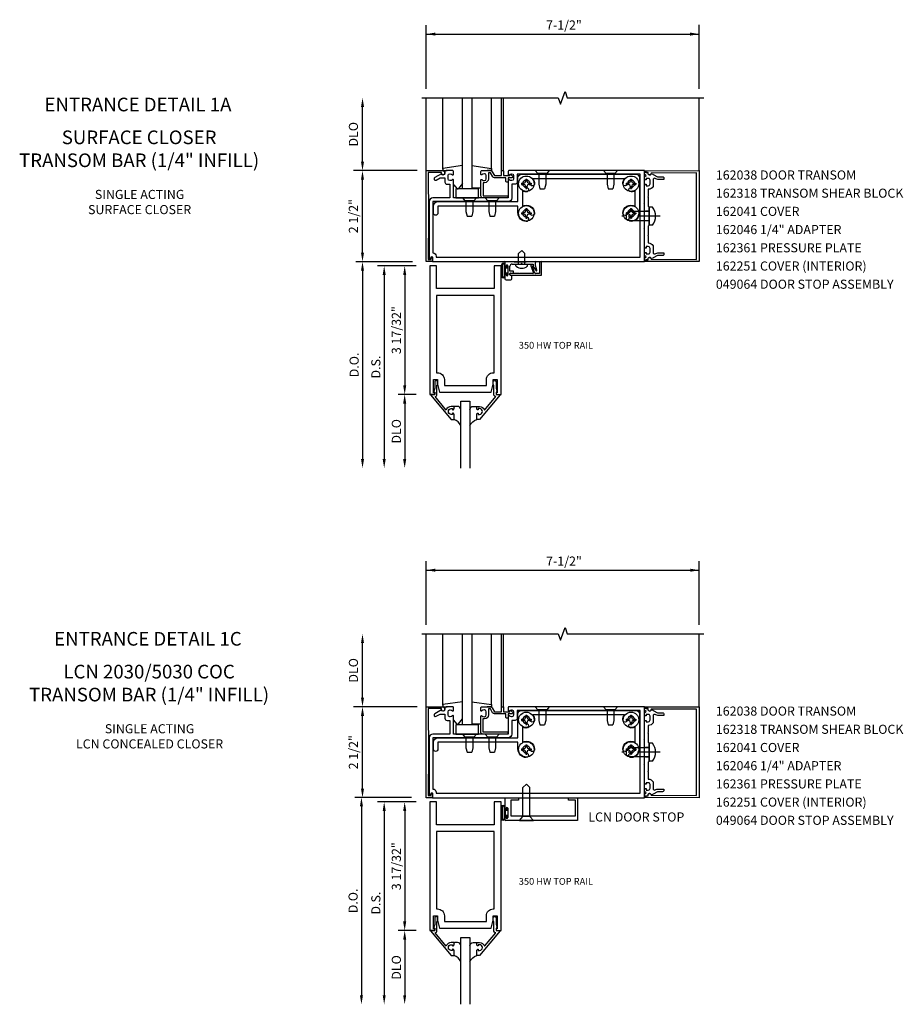
# Model space of a CAD drawing. Extents: x 0 to 108, y 0 to 68.
# Drawn here: x 31 to 55, y 35 to 62 of the extents above; entities that cross this region are included whole.
import ezdxf
from ezdxf.enums import TextEntityAlignment as Align

# ---------------------------------------------------------------- set-up
doc = ezdxf.new("R2010")
doc.units = 0
doc.header["$LTSCALE"] = 0.5
doc.header["$MEASUREMENT"] = 0
doc.linetypes.add('CENTER', pattern=[2, 1.25, -0.25, 0.25, -0.25])
doc.linetypes.add('HIDDEN', pattern=[0.375, 0.25, -0.125])
doc.layers.get('0').update_dxf_attribs({"linetype": 'CONTINUOUS'})
for name, color, linetype in [('CENTER', 1, 'CENTER'), ('HIDDEN', 3, 'HIDDEN'), ('PART_NUMBERS', 6, 'CONTINUOUS'), ('R-ANNO-DIMS', 3, 'CONTINUOUS'), ('R-SWTS-DET1', 1, 'CONTINUOUS'), ('R-SWTS-DET2', 4, 'CONTINUOUS'), ('R-SWTS-DET3', 5, 'CONTINUOUS')]:
    doc.layers.add(name, color=color, linetype=linetype)
doc.styles.get("Standard").update_dxf_attribs({"font": 'arial.ttf'})
doc.dimstyles.new('EXT_ON-OFF', dxfattribs={"dimscale": 2, "dimtxt": 0.125, "dimasz": 0.125, "dimexe": 0.09, "dimexo": 0.1875, "dimgap": 0.05, "dimtad": 3, "dimdec": 5, "dimzin": 3, "dimdsep": 46, "dimlunit": 5, "dimtxsty": 'Standard', "dimcen": 0, "dimse2": 1, "dimadec": 0, "dimazin": 0, "dimtfac": 1, "dimtdec": 4, "dimtofl": 0, "dimtmove": 0, "dimatfit": 0, "dimfxl": 1, "dimfrac": 2, "dimtolj": 1, "dimtzin": 3, "dimarcsym": 0})
doc.dimstyles.new('EXT_ON-ON', dxfattribs={"dimscale": 2, "dimtxt": 0.125, "dimasz": 0.125, "dimexe": 0.09, "dimexo": 0.1875, "dimgap": 0.05, "dimtad": 3, "dimdec": 5, "dimzin": 3, "dimdsep": 46, "dimlunit": 5, "dimtxsty": 'Standard', "dimcen": 0, "dimadec": 0, "dimazin": 0, "dimtfac": 1, "dimtdec": 4, "dimtofl": 0, "dimtmove": 0, "dimatfit": 0, "dimfxl": 1, "dimfrac": 2, "dimtolj": 1, "dimtzin": 3, "dimarcsym": 0})

# ---------------------------------------------------------------- blocks, each defined once
blk = doc.blocks.new('*D37')
at = {"layer": 'R-ANNO-DIMS', "color": 0, "linetype": 'ByBlock', "lineweight": -2, "transparency": 16777216}
for p, q in [((41.315, 41.056), (39.76, 41.056)), ((39.94, 40.806), (39.94, 35.623))]:
    blk.add_line(p, q, dxfattribs=at)
at = {"layer": 'R-ANNO-DIMS', "color": 0, "linetype": 'ByBlock', "transparency": 16777216}
for points in [[(39.899, 40.806), (39.982, 40.806), (39.94, 41.056)], [(39.899, 35.623), (39.982, 35.623), (39.94, 35.373)]]:
    blk.add_solid(points, dxfattribs=at)
at = {"layer": 'R-ANNO-DIMS', "color": 0, "linetype": 'ByBlock', "transparency": 16777216, "insert": (39.711, 38.214), "char_height": 0.25, "attachment_point": 5, "rotation": 90}
blk.add_mtext('\\A1;D.O.', dxfattribs=at)
blk = doc.blocks.new('*D38')
at = {"layer": 'R-ANNO-DIMS', "color": 0, "linetype": 'ByBlock', "lineweight": -2, "transparency": 16777216}
for p, q in [((41.44, 40.931), (40.385, 40.931)), ((40.565, 40.681), (40.565, 35.623))]:
    blk.add_line(p, q, dxfattribs=at)
at = {"layer": 'R-ANNO-DIMS', "color": 0, "linetype": 'ByBlock', "transparency": 16777216}
for points in [[(40.524, 40.681), (40.607, 40.681), (40.565, 40.931)], [(40.524, 35.623), (40.607, 35.623), (40.565, 35.373)]]:
    blk.add_solid(points, dxfattribs=at)
at = {"layer": 'R-ANNO-DIMS', "color": 0, "linetype": 'ByBlock', "transparency": 16777216, "insert": (40.336, 38.152), "char_height": 0.25, "attachment_point": 5, "rotation": 90}
blk.add_mtext('\\A1;D.S.', dxfattribs=at)
blk = doc.blocks.new('*D39')
at = {"layer": 'R-ANNO-DIMS', "color": 0, "linetype": 'ByBlock', "lineweight": -2, "transparency": 16777216}
for p, q in [((41.44, 37.399), (40.948, 37.399)), ((41.128, 37.149), (41.128, 35.623))]:
    blk.add_line(p, q, dxfattribs=at)
at = {"layer": 'R-ANNO-DIMS', "color": 0, "linetype": 'ByBlock', "transparency": 16777216}
for points in [[(41.086, 37.149), (41.17, 37.149), (41.128, 37.399)], [(41.086, 35.623), (41.17, 35.623), (41.128, 35.373)]]:
    blk.add_solid(points, dxfattribs=at)
at = {"layer": 'R-ANNO-DIMS', "color": 0, "linetype": 'ByBlock', "transparency": 16777216, "insert": (40.899, 36.386), "char_height": 0.25, "attachment_point": 5, "rotation": 90}
blk.add_mtext('\\A1;DLO', dxfattribs=at)
blk = doc.blocks.new('*D40')
at = {"layer": 'R-ANNO-DIMS', "color": 0, "linetype": 'ByBlock', "lineweight": -2, "transparency": 16777216}
for p, q in [((41.44, 40.931), (40.948, 40.931)), ((41.128, 40.681), (41.128, 37.649)), ((41.44, 37.399), (40.948, 37.399))]:
    blk.add_line(p, q, dxfattribs=at)
at = {"layer": 'R-ANNO-DIMS', "color": 0, "linetype": 'ByBlock', "transparency": 16777216}
for points in [[(41.086, 40.681), (41.17, 40.681), (41.128, 40.931)], [(41.086, 37.649), (41.17, 37.649), (41.128, 37.399)]]:
    blk.add_solid(points, dxfattribs=at)
at = {"layer": 'R-ANNO-DIMS', "color": 0, "linetype": 'ByBlock', "transparency": 16777216, "insert": (40.899, 39.165), "char_height": 0.25, "attachment_point": 5, "rotation": 90}
blk.add_mtext('\\A1;3 17/32"', dxfattribs=at)
blk = doc.blocks.new('B027563')
blk.add_line((0.098, 0.359), (0.02, 0.359))
for centre, radius, start, end in [((0.02, 0.339), 0.02, 90.0301, 180), ((0.098, 0.27), 0.0891, 0, 90), ((-0.091, -0.291), 0.305, 24.1991, 72.6669)]:
    blk.add_arc(centre, radius, start, end)
blk = doc.blocks.new('B118060')
blk.add_lwpolyline([(0.531, 0.547, -0.414214), (0.5, 0.516), (0.491, 0.516), (0.491, 0.547), (0.453, 0.547, 1), (0.453, 0.391), (0.491, 0.391), (0.491, 0.422), (0.5, 0.422, -0.414214), (0.531, 0.391), (0.531, 0.329), (0.453, 0.329, -0.333115), (0.318, 0.43), (0.009, 0.061), (0.009, 0.061, -0.369906), (0.062, 0), (0.062, -0.25), (0.078, -0.25), (0.078, -0.348, -1), (0, -0.348), (0, -0.169), (-0.02, -0.094), (-0.02, -0.062), (0, -0.062), (0, 0), (-0.11, 0, -0.63707), (-0.115, 0.01), (0.454, 0.688), (0.531, 0.688)], format="xyb", close=True)
blk = doc.blocks.new('B200096')
blk.add_lwpolyline([(1.98, -3.609), (1.948, -3.609), (1.948, -3.656), (2.085, -3.656), (2.085, -0.125), (1.897, -0.125), (1.897, -0.75), (0.312, -0.75), (0.312, -0.125), (0.125, -0.125), (0.125, -3.656), (0.262, -3.656), (0.262, -3.609), (0.23, -3.609), (0.23, -3.25), (0.339, -3.25), (0.339, -3.375), (0.398, -3.594), (1.812, -3.594), (1.871, -3.375), (1.871, -3.25), (1.98, -3.25)], close=True)
blk.add_lwpolyline([(0.312, -0.938), (0.312, -3.062), (0.339, -3.062, -0.414214), (0.527, -3.25), (0.527, -3.407), (1.683, -3.407), (1.683, -3.25, -0.414214), (1.871, -3.062), (1.897, -3.062), (1.897, -0.938)], format="xyb", close=True)
blk = doc.blocks.new('*D41')
at = {"layer": 'R-ANNO-DIMS', "color": 0, "linetype": 'ByBlock', "lineweight": -2, "transparency": 16777216}
for p, q in [((41.345, 55.77), (39.79, 55.77)), ((39.97, 55.52), (39.97, 50.347))]:
    blk.add_line(p, q, dxfattribs=at)
at = {"layer": 'R-ANNO-DIMS', "color": 0, "linetype": 'ByBlock', "transparency": 16777216}
for points in [[(39.928, 55.52), (40.011, 55.52), (39.97, 55.77)], [(39.928, 50.347), (40.011, 50.347), (39.97, 50.097)]]:
    blk.add_solid(points, dxfattribs=at)
at = {"layer": 'R-ANNO-DIMS', "color": 0, "linetype": 'ByBlock', "transparency": 16777216, "insert": (39.74, 52.934), "char_height": 0.25, "attachment_point": 5, "rotation": 90}
blk.add_mtext('\\A1;D.O.', dxfattribs=at)
blk = doc.blocks.new('*D42')
at = {"layer": 'R-ANNO-DIMS', "color": 0, "linetype": 'ByBlock', "lineweight": -2, "transparency": 16777216}
for p, q in [((41.44, 55.655), (40.385, 55.655)), ((40.565, 55.405), (40.565, 50.347))]:
    blk.add_line(p, q, dxfattribs=at)
at = {"layer": 'R-ANNO-DIMS', "color": 0, "linetype": 'ByBlock', "transparency": 16777216}
for points in [[(40.524, 55.405), (40.607, 55.405), (40.565, 55.655)], [(40.524, 50.347), (40.607, 50.347), (40.565, 50.097)]]:
    blk.add_solid(points, dxfattribs=at)
at = {"layer": 'R-ANNO-DIMS', "color": 0, "linetype": 'ByBlock', "transparency": 16777216, "insert": (40.336, 52.876), "char_height": 0.25, "attachment_point": 5, "rotation": 90}
blk.add_mtext('\\A1;D.S.', dxfattribs=at)
blk = doc.blocks.new('*D43')
at = {"layer": 'R-ANNO-DIMS', "color": 0, "linetype": 'ByBlock', "lineweight": -2, "transparency": 16777216}
for p, q in [((41.44, 52.124), (40.948, 52.124)), ((41.128, 51.874), (41.128, 50.347))]:
    blk.add_line(p, q, dxfattribs=at)
at = {"layer": 'R-ANNO-DIMS', "color": 0, "linetype": 'ByBlock', "transparency": 16777216}
for points in [[(41.086, 51.874), (41.17, 51.874), (41.128, 52.124)], [(41.086, 50.347), (41.17, 50.347), (41.128, 50.097)]]:
    blk.add_solid(points, dxfattribs=at)
at = {"layer": 'R-ANNO-DIMS', "color": 0, "linetype": 'ByBlock', "transparency": 16777216, "insert": (40.899, 51.111), "char_height": 0.25, "attachment_point": 5, "rotation": 90}
blk.add_mtext('\\A1;DLO', dxfattribs=at)
blk = doc.blocks.new('*D44')
at = {"layer": 'R-ANNO-DIMS', "color": 0, "linetype": 'ByBlock', "lineweight": -2, "transparency": 16777216}
for p, q in [((41.44, 55.655), (40.948, 55.655)), ((41.128, 55.405), (41.128, 52.374)), ((41.44, 52.124), (40.948, 52.124))]:
    blk.add_line(p, q, dxfattribs=at)
at = {"layer": 'R-ANNO-DIMS', "color": 0, "linetype": 'ByBlock', "transparency": 16777216}
for points in [[(41.086, 55.405), (41.17, 55.405), (41.128, 55.655)], [(41.086, 52.374), (41.17, 52.374), (41.128, 52.124)]]:
    blk.add_solid(points, dxfattribs=at)
at = {"layer": 'R-ANNO-DIMS', "color": 0, "linetype": 'ByBlock', "transparency": 16777216, "insert": (40.899, 53.889), "char_height": 0.25, "attachment_point": 5, "rotation": 90}
blk.add_mtext('\\A1;3 17/32"', dxfattribs=at)
blk = doc.blocks.new('B162361')
blk.add_lwpolyline([(-0.812, -0.23), (-0.996, -0.23, 0.604788), (-1.034, -0.29), (-1.026, -0.303, -0.131413), (-1.011, -0.359), (-1.011, -0.53), (-1.043, -0.53, -0.414214), (-1.083, -0.49), (-1.083, -0.348), (-1.148, -0.235, -0.102802), (-1.156, -0.22), (-1.166, -0.182, 0.94253), (-1.194, -0.086), (-1.208, 0), (-1.158, 0), (-1.118, -0.04), (-1.078, 0), (-1.025, 0, -0.414214), (-1, -0.025), (-1, -0.043), (-1.038, -0.043), (-1.038, -0.1, 0.414214), (-0.988, -0.15), (-0.887, -0.15, 0.414214), (-0.837, -0.1), (-0.837, -0.043), (-0.875, -0.043), (-0.875, -0.025, -0.414214), (-0.85, 0), (-0.359, 0), (-0.344, 0.015), (-0.329, 0), (0.329, 0), (0.344, 0.015), (0.359, 0), (0.85, 0, -0.414214), (0.875, -0.025), (0.875, -0.043), (0.837, -0.043), (0.837, -0.1, 0.414214), (0.887, -0.15), (0.988, -0.15, 0.414214), (1.038, -0.1), (1.038, -0.043), (1, -0.043), (1, -0.025, -0.414214), (1.025, 0), (1.078, 0), (1.118, -0.04), (1.158, 0), (1.208, 0), (1.194, -0.086, 0.94253), (1.166, -0.182), (1.156, -0.22, -0.102802), (1.148, -0.235), (1.083, -0.348), (1.083, -0.49, -0.414214), (1.043, -0.53), (1.011, -0.53), (1.011, -0.359, -0.131413), (1.026, -0.303), (1.034, -0.29, 0.604788), (0.996, -0.23), (0.812, -0.23, -0.268442), (0.737, -0.1), (0.541, -0.1), (0.531, -0.09), (0.521, -0.1), (0.275, -0.1), (0.25, -0.125), (0.02, -0.125), (0, -0.105), (-0.02, -0.125), (-0.25, -0.125), (-0.275, -0.1), (-0.521, -0.1), (-0.531, -0.09), (-0.541, -0.1), (-0.737, -0.1, -0.268442)], format="xyb", close=True)
at = {"layer": 'HIDDEN', "ltscale": 0.25}
for p, q in [((-0.133, -0.125), (-0.133, 0)), ((0.133, -0.125), (0.133, 0))]:
    blk.add_line(p, q, dxfattribs=at)
blk = doc.blocks.new('B162251')
blk.add_lwpolyline([(1.187, -1.422), (1.182, -0.175, -1.103348), (1.173, -0.094), (1.2, -0.094), (1.214, -0.013, -0.916331), (1.244, -0.015), (1.25, -1.5), (-1.25, -1.5), (-1.244, -0.015, -0.916331), (-1.214, -0.013), (-1.2, -0.094), (-1.173, -0.094, -1.103348), (-1.182, -0.175), (-1.187, -1.422)], format="xyb", close=True)
blk = doc.blocks.new('B128100')
for p, q in [((-0.087, 0.246), (0, 0.246)), ((0, 0.246), (0, -0.246)), ((0, 0.125), (0.482, 0.125)), ((0.482, 0.125), (0.625, 0.089)), ((0.625, 0.089), (0.625, -0.089)), ((-0.087, -0.246), (0, -0.246)), ((0, -0.125), (0.482, -0.125)), ((0.482, -0.125), (0.625, -0.089))]:
    blk.add_line(p, q)
blk.add_arc((0.215, 0), 0.39, 140.8399, 219.16)
at = {"layer": 'CENTER'}
blk.add_line((-0.3, 0), (0.75, 0), dxfattribs=at)

msp = doc.modelspace()

# ---------------------------------------------------------------- linework, layer by layer
at = {"linetype": 'Continuous'}
for p, q in [((42.670876, 51.935653), (42.920876, 51.935653)), ((42.670876, 37.211301), (42.920876, 37.211301))]:
    msp.add_line(p, q, dxfattribs=at)
at = {"layer": 'R-ANNO-DIMS', "linetype": 'ByBlock'}
for p, q in [((41.719595, 60.520161), (41.719595, 62.270161)), ((49.219392, 60.520314), (49.219392, 62.270314)), ((41.719595, 62.020161), (49.219392, 62.020161)), ((39.969595, 58.520161), (39.969595, 60.020161)), ((41.469595, 58.270161), (39.719595, 58.270161)), ((41.469595, 58.270161), (39.719595, 58.270161)), ((39.969595, 56.020161), (39.969595, 58.020161)), ((41.719595, 45.79581), (41.719595, 47.54581)), ((49.220891, 45.795963), (49.220891, 47.545963)), ((41.721095, 47.29581), (49.220891, 47.29581)), ((39.969595, 43.79581), (39.969595, 45.29581)), ((41.469595, 43.54581), (39.719595, 43.54581)), ((41.469595, 43.54581), (39.719595, 43.54581)), ((39.969595, 41.29581), (39.969595, 43.29581))]:
    msp.add_line(p, q, dxfattribs=at)
for points in [[(41.969595, 62.061828), (41.969595, 61.978495), (41.719595, 62.020161)], [(48.969392, 62.061828), (48.969392, 61.978495), (49.219392, 62.020161)], [(39.927929, 60.020161), (40.011262, 60.020161), (39.969595, 60.270161)], [(39.927929, 58.520161), (40.011262, 58.520161), (39.969595, 58.270161)], [(39.927929, 58.020161), (40.011262, 58.020161), (39.969595, 58.270161)], [(39.927929, 56.020161), (40.011262, 56.020161), (39.969595, 55.770161)], [(41.969595, 47.337477), (41.969595, 47.254143), (41.719595, 47.29581)], [(48.970891, 47.337477), (48.970891, 47.254143), (49.220891, 47.29581)], [(39.927929, 45.29581), (40.011262, 45.29581), (39.969595, 45.54581)], [(39.927929, 43.79581), (40.011262, 43.79581), (39.969595, 43.54581)], [(39.927929, 43.29581), (40.011262, 43.29581), (39.969595, 43.54581)], [(39.927929, 41.29581), (40.011262, 41.29581), (39.969595, 41.04581)]]:
    msp.add_solid(points, dxfattribs=at)
at = {"layer": 'R-SWTS-DET1'}
for p, q in [((41.719595, 58.270161), (41.719595, 60.270161)), ((43.784595, 58.270161), (43.784595, 60.270161)), ((43.844595, 58.270161), (43.844595, 60.270161)), ((43.882686, 55.77014), (43.882686, 55.63714)), ((44.130741, 55.75714), (43.882686, 55.77014)), ((44.468631, 55.75714), (44.130741, 55.75714)), ((44.716686, 55.77014), (44.468631, 55.75714)), ((44.716686, 55.76014), (44.716686, 55.77014)), ((44.726686, 55.75014), (44.716686, 55.76014)), ((44.716686, 55.74014), (44.726686, 55.75014)), ((44.716686, 55.66192), (44.716686, 55.74014)), ((44.882686, 55.77014), (44.832686, 55.76752)), ((44.832686, 55.76752), (44.832686, 55.44514)), ((44.882686, 55.39514), (44.882686, 55.77014)), ((43.916686, 55.63714), (43.916686, 55.65514)), ((43.962686, 55.65514), (43.962686, 55.40514)), ((44.020686, 55.50514), (44.020686, 55.64314)), ((44.120686, 55.50514), (44.020686, 55.50514)), ((44.020686, 55.411543), (44.020686, 55.441395)), ((44.034378, 55.456338), (44.120686, 55.463889)), ((44.260686, 55.44514), (44.045686, 55.44514)), ((44.082686, 55.70514), (44.318882, 55.70514)), ((44.120686, 55.463889), (44.120686, 55.50514)), ((44.270686, 55.45514), (44.260686, 55.44514)), ((44.280686, 55.44514), (44.270686, 55.45514)), ((44.648594, 55.44514), (44.280686, 55.44514)), ((44.364489, 55.70514), (44.660686, 55.70514)), ((44.592974, 55.656812), (44.66269, 55.465271)), ((44.640686, 55.69014), (44.601939, 55.676038)), ((44.703671, 55.45501), (44.642426, 55.623278)), ((44.660686, 55.70514), (44.660686, 55.629417)), ((44.761791, 55.537993), (44.716686, 55.66192)), ((44.832686, 55.44514), (44.717766, 55.44514)), ((43.882686, 55.42314), (43.882686, 55.30114)), ((43.913686, 55.27014), (44.039686, 55.27014)), ((43.916686, 55.40514), (43.916686, 55.42314)), ((44.070686, 55.39014), (44.033081, 55.396771)), ((44.045686, 55.39514), (44.882686, 55.39514)), ((44.070686, 55.30114), (44.070686, 55.39014)), ((41.719595, 43.54581), (41.719595, 45.54581)), ((43.784595, 43.54581), (43.784595, 45.54581)), ((43.844595, 43.54581), (43.844595, 45.54581)), ((43.877881, 41.045789), (44.252882, 41.039239)), ((43.877881, 41.045789), (43.877881, 40.737789)), ((44.043882, 40.983789), (44.043882, 40.545789)), ((44.252882, 40.983789), (44.043882, 40.983789)), ((44.252882, 41.039239), (44.252882, 40.983789)), ((45.627882, 41.041429), (45.877882, 41.045789)), ((45.627882, 40.983789), (45.627882, 41.041429)), ((45.815882, 40.983789), (45.627882, 40.983789)), ((45.815882, 40.545789), (45.815882, 40.983789)), ((45.877882, 41.045789), (45.877882, 40.420789)), ((43.911881, 40.737789), (43.911881, 40.755789)), ((43.957881, 40.755789), (43.957881, 40.505789)), ((43.877881, 40.523789), (43.877881, 40.451789)), ((45.877882, 40.420789), (43.908881, 40.420789)), ((43.911881, 40.505789), (43.911881, 40.523789)), ((44.043882, 40.545789), (45.815882, 40.545789))]:
    msp.add_line(p, q, dxfattribs=at)
at = {"layer": 'R-SWTS-DET1', "ltscale": 0.25}
for p, q in [((49.219595, 58.270161), (49.219392, 60.270925)), ((49.219595, 43.54581), (49.219392, 45.546574))]:
    msp.add_line(p, q, dxfattribs=at)
at = {"layer": 'R-SWTS-DET1', "linetype": 'Continuous'}
for points in [[(41.594595, 60.270148), (45.344494, 60.27053), (45.407011, 60.098819), (45.531976, 60.442267), (45.594494, 60.270556), (49.344392, 60.270938)], [(41.594595, 45.545797), (45.344494, 45.546179), (45.407011, 45.374468), (45.531976, 45.717915), (45.594494, 45.546204), (49.344392, 45.546586)]]:
    msp.add_lwpolyline(points, dxfattribs=at)
at = {"layer": 'R-SWTS-DET1'}
for points in [[(41.76972, 55.83014), (41.84272, 55.83014), (41.853486, 55.870317, -0.339454259), (41.872804, 55.88514), (41.88272, 55.88514), (41.88272, 55.77014), (41.71972, 55.77014), (41.71972, 58.27014), (42.16372, 58.27014, -0.414213562), (42.22372, 58.21014), (42.22372, 58.19014, -1), (42.14372, 58.19014), (42.14372, 58.22014), (41.76972, 58.22014), (41.77972, 57.02014)], [(42.319595, 58.134161, -0.414213562), (42.369595, 58.184161), (42.380104, 58.184161, -0.199772927), (42.443954, 58.15759, 0.669376495), (42.469595, 58.168161), (42.469595, 58.250161, 0.414213562), (42.449595, 58.270161), (42.263595, 58.270161, 0.414213562), (42.233595, 58.240161), (42.233595, 58.200161, -0.849090459), (42.136225, 58.184161), (41.953595, 58.07872, 1), (41.993595, 58.009438), (42.098771, 58.070161), (42.233595, 58.070161), (42.233595, 57.956161, 0.414213562), (42.293595, 57.896161), (42.369595, 57.896161), (42.369595, 57.520161), (41.900595, 57.520161, 0.414213562), (41.800595, 57.420161), (41.800595, 55.831161), (41.840595, 55.831161), (41.858524, 55.89807, -0.876976463), (41.890595, 55.893847), (41.890595, 55.770161), (47.719595, 55.770161), (47.719595, 58.270161), (43.989595, 58.270161, 0.414213562), (43.969595, 58.250161), (43.969595, 58.168161, 0.669376495), (43.995237, 58.15759, -0.199772927), (44.059087, 58.184161), (44.069595, 58.184161, -0.414213562), (44.119595, 58.134161), (44.119595, 58.046161, -0.414213562), (44.069595, 57.996161), (44.059087, 57.996161, -0.199772927), (43.995237, 58.022733, 0.669376495), (43.969595, 58.012161), (43.969595, 57.520161), (42.469595, 57.520161), (42.469595, 58.012161, 0.669376495), (42.443954, 58.022733, -0.199772927), (42.380104, 57.996161), (42.369595, 57.996161, -0.414213562), (42.319595, 58.046161)], [(41.900595, 56.010161, -0.414213562), (41.990595, 55.920161), (41.990595, 55.895161), (47.594595, 55.895161), (47.594595, 58.170161), (44.219595, 58.170161), (44.219595, 57.955161, -0.414213562), (44.159595, 57.895161), (44.069595, 57.895161), (44.069595, 57.520161, -0.414213562), (43.969595, 57.420161), (41.900595, 57.420161)], [(43.545372, 58.103161), (43.483595, 58.210161), (43.429595, 58.210161), (43.429595, 58.046161, -0.414213562), (43.319595, 57.936161), (43.279595, 57.936161), (43.279595, 57.580161), (43.945595, 57.580161, -0.414213562), (43.965595, 57.560161), (43.965595, 57.540161, -0.414213562), (43.945595, 57.520161), (43.279595, 57.520161, -0.414213562), (43.219595, 57.580161), (43.219595, 58.012161, -0.669376495), (43.245237, 58.022733, 0.199772927), (43.309087, 57.996161), (43.319595, 57.996161, 0.414213562), (43.369595, 58.046161), (43.369595, 58.134161, 0.414213562), (43.319595, 58.184161), (43.309087, 58.184161, 0.199772927), (43.245237, 58.15759, -0.669376495), (43.219595, 58.168161), (43.219595, 58.250161, -0.414213562), (43.239595, 58.270161), (43.483595, 58.270161, -0.267949192), (43.535557, 58.240161), (43.597333, 58.133161), (43.784595, 58.133161), (43.784595, 58.250161, -0.414213562), (43.804595, 58.270161), (43.824595, 58.270161, -0.414213562), (43.844595, 58.250161), (43.844595, 58.133161), (44.019595, 58.133161), (44.019595, 58.153161, -0.641869442), (44.044393, 58.164519), (44.08919, 58.125878, -0.69514325), (44.069595, 58.073161), (43.969595, 58.073161), (43.969595, 57.973161, -0.414213562), (43.949595, 57.953161), (43.929595, 57.953161, -0.414213562), (43.909595, 57.973161), (43.909595, 58.073161), (43.597333, 58.073161, -0.267949192)], [(41.76972, 41.105789), (41.84272, 41.105789), (41.853486, 41.145965, -0.339454259), (41.872804, 41.160789), (41.88272, 41.160789), (41.88272, 41.045789), (41.71972, 41.045789), (41.71972, 43.545789), (42.16372, 43.545789, -0.414213562), (42.22372, 43.485789), (42.22372, 43.465789, -1), (42.14372, 43.465789), (42.14372, 43.495789), (41.76972, 43.495789), (41.77972, 42.295789)], [(42.319595, 43.40981, -0.414213562), (42.369595, 43.45981), (42.380104, 43.45981, -0.199772927), (42.443954, 43.433238, 0.669376495), (42.469595, 43.44381), (42.469595, 43.52581, 0.414213562), (42.449595, 43.54581), (42.263595, 43.54581, 0.414213562), (42.233595, 43.51581), (42.233595, 43.47581, -0.849090459), (42.136225, 43.45981), (41.953595, 43.354369, 1), (41.993595, 43.285087), (42.098771, 43.34581), (42.233595, 43.34581), (42.233595, 43.23181, 0.414213562), (42.293595, 43.17181), (42.369595, 43.17181), (42.369595, 42.79581), (41.900595, 42.79581, 0.414213562), (41.800595, 42.69581), (41.800595, 41.10681), (41.840595, 41.10681), (41.858524, 41.173718, -0.876976463), (41.890595, 41.169496), (41.890595, 41.04581), (47.719595, 41.04581), (47.719595, 43.54581), (43.989595, 43.54581, 0.414213562), (43.969595, 43.52581), (43.969595, 43.44381, 0.669376495), (43.995237, 43.433238, -0.199772927), (44.059087, 43.45981), (44.069595, 43.45981, -0.414213562), (44.119595, 43.40981), (44.119595, 43.32181, -0.414213562), (44.069595, 43.27181), (44.059087, 43.27181, -0.199772927), (43.995237, 43.298381, 0.669376495), (43.969595, 43.28781), (43.969595, 42.79581), (42.469595, 42.79581), (42.469595, 43.28781, 0.669376495), (42.443954, 43.298381, -0.199772927), (42.380104, 43.27181), (42.369595, 43.27181, -0.414213562), (42.319595, 43.32181)], [(43.544696, 43.377669), (43.48292, 43.484669), (43.42892, 43.484669), (43.42892, 43.320669, -0.414213562), (43.31892, 43.210669), (43.27892, 43.210669), (43.27892, 42.854669), (43.94492, 42.854669, -0.414213562), (43.96492, 42.834669), (43.96492, 42.814669, -0.414213562), (43.94492, 42.794669), (43.27892, 42.794669, -0.414213562), (43.21892, 42.854669), (43.21892, 43.286669, -0.669376495), (43.244561, 43.297241, 0.199772927), (43.308411, 43.270669), (43.31892, 43.270669, 0.414213562), (43.36892, 43.320669), (43.36892, 43.408669, 0.414213562), (43.31892, 43.458669), (43.308411, 43.458669, 0.199772927), (43.244561, 43.432098, -0.669376495), (43.21892, 43.442669), (43.21892, 43.524669, -0.414213562), (43.23892, 43.544669), (43.48292, 43.544669, -0.267949192), (43.534881, 43.514669), (43.596658, 43.407669), (43.78392, 43.407669), (43.78392, 43.524669, -0.414213562), (43.80392, 43.544669), (43.82392, 43.544669, -0.414213562), (43.84392, 43.524669), (43.84392, 43.407669), (44.01892, 43.407669), (44.01892, 43.427669, -0.641869442), (44.043717, 43.439027), (44.088515, 43.400386, -0.69514325), (44.06892, 43.347669), (43.96892, 43.347669), (43.96892, 43.247669, -0.414213562), (43.94892, 43.227669), (43.92892, 43.227669, -0.414213562), (43.90892, 43.247669), (43.90892, 43.347669), (43.596658, 43.347669, -0.267949192)], [(41.900595, 41.28581, -0.414213562), (41.990595, 41.19581), (41.990595, 41.17081), (47.594595, 41.17081), (47.594595, 43.44581), (44.219595, 43.44581), (44.219595, 43.23081, -0.414213562), (44.159595, 43.17081), (44.069595, 43.17081), (44.069595, 42.79581, -0.414213562), (43.969595, 42.69581), (41.900595, 42.69581)]]:
    msp.add_lwpolyline(points, format="xyb", close=True, dxfattribs=at)
for centre, radius, start, end in [((44.341686, 55.68414), 0.031, 42.64231, 137.35769), ((43.899686, 55.63714), 0.017, 180, 0), ((43.899686, 55.42314), 0.017, 360, 180), ((43.939686, 55.65514), 0.023, 0, 180), ((44.082686, 55.64314), 0.062, 90, 180), ((44.035686, 55.441395), 0.015, 95, 180), ((44.045686, 55.42014), 0.025, 90, 270), ((44.60707, 55.661942), 0.015, 110, 200), ((44.640686, 55.66514), 0.025, 293.3215112, 90), ((44.656521, 55.628408), 0.015, 113.3215112, 200), ((44.648594, 55.46014), 0.015, 270, 20), ((44.269686, 55.27014), 0.531, 29.035274, 42.5788823), ((44.717766, 55.46014), 0.015, 200, 270), ((44.747065, 55.53514), 0.015, 209.035274, 10.964726), ((43.913686, 55.30114), 0.031, 180, 270), ((43.939686, 55.40514), 0.023, 180, 0), ((44.035686, 55.411543), 0.015, 180, 260), ((44.039686, 55.30114), 0.031, 270, 0), ((43.894881, 40.737789), 0.017, 180, 0), ((43.934881, 40.755789), 0.023, 0, 180), ((43.894881, 40.523789), 0.017, 0, 180), ((43.908881, 40.451789), 0.031, 180, 270), ((43.934881, 40.505789), 0.023, 180, 0)]:
    msp.add_arc(centre, radius, start, end, dxfattribs=at)
at = {"layer": 'R-SWTS-DET2'}
for p, q in [((42.179841, 58.313182), (42.179841, 60.270161)), ((43.50935, 58.313182), (43.50935, 60.270161)), ((42.719841, 58.407082), (42.179841, 58.330547)), ((42.179841, 58.330547), (42.179841, 58.270547)), ((42.179841, 58.270547), (42.295471, 58.270547)), ((42.96935, 58.407082), (43.50935, 58.330547)), ((43.50935, 58.270547), (43.39372, 58.270547)), ((43.50935, 58.330547), (43.50935, 58.270547)), ((44.714096, 58.270161), (44.784508, 58.189161)), ((45.028683, 58.189161), (44.784508, 58.189161)), ((44.811595, 58.189161), (44.811595, 57.895162)), ((45.001595, 58.189161), (45.001595, 57.895163)), ((45.099095, 58.270161), (45.028683, 58.189161)), ((46.589096, 58.270161), (46.659508, 58.189161)), ((46.903683, 58.189161), (46.659508, 58.189161)), ((46.686595, 58.189161), (46.686595, 57.895162)), ((46.876595, 58.189161), (46.876595, 57.895163)), ((46.974095, 58.270161), (46.903683, 58.189161)), ((42.474205, 57.88341), (42.559619, 57.783647)), ((42.613017, 57.783912), (42.724205, 57.916422)), ((44.340095, 57.927161), (44.340095, 57.893161)), ((44.340095, 57.927161), (44.387846, 57.927161)), ((44.340095, 57.893161), (44.387846, 57.893161)), ((44.452596, 58.039661), (44.452596, 57.991911)), ((44.452596, 58.039661), (44.486595, 58.039661)), ((44.486595, 58.039661), (44.486595, 57.991911)), ((44.551345, 57.927161), (44.599095, 57.927161)), ((44.551345, 57.893161), (44.599095, 57.893161)), ((44.599095, 57.927161), (44.599095, 57.893161)), ((44.811595, 57.895163), (44.841595, 57.770163)), ((45.001595, 57.895164), (44.971595, 57.770163)), ((46.686595, 57.895163), (46.716595, 57.770163)), ((46.876595, 57.895164), (46.846595, 57.770163)), ((47.215095, 57.927161), (47.215095, 57.893161)), ((47.215095, 57.927161), (47.262846, 57.927161)), ((47.215095, 57.893161), (47.262846, 57.893161)), ((47.327596, 58.039661), (47.327596, 57.991911)), ((47.327596, 58.039661), (47.361595, 58.039661)), ((47.361595, 58.039661), (47.361595, 57.991911)), ((47.426345, 57.927161), (47.474095, 57.927161)), ((47.426345, 57.893161), (47.474095, 57.893161)), ((47.474095, 57.927161), (47.474095, 57.893161)), ((43.21935, 57.790547), (42.96935, 57.790547)), ((44.452596, 57.828411), (44.452596, 57.780661)), ((44.452596, 57.780661), (44.486595, 57.780661)), ((44.486595, 57.828411), (44.486595, 57.780661)), ((44.841595, 57.770161), (44.971595, 57.770161)), ((46.716595, 57.770161), (46.846595, 57.770161)), ((47.327596, 57.828411), (47.327596, 57.780661)), ((47.327596, 57.780661), (47.361595, 57.780661)), ((47.361595, 57.828411), (47.361595, 57.780661)), ((42.714096, 57.520161), (42.784508, 57.439161)), ((43.028683, 57.439161), (42.784508, 57.439161)), ((42.811595, 57.439161), (42.811595, 57.145162)), ((43.001595, 57.439161), (43.001595, 57.145163)), ((43.099095, 57.520161), (43.028683, 57.439161)), ((43.339096, 57.520161), (43.409508, 57.439161)), ((43.653683, 57.439161), (43.409508, 57.439161)), ((43.436595, 57.439161), (43.436595, 57.145162)), ((43.626595, 57.439161), (43.626595, 57.145163)), ((43.724095, 57.520161), (43.653683, 57.439161)), ((42.811595, 57.145163), (42.841595, 57.020163)), ((43.001595, 57.145164), (42.971595, 57.020163)), ((43.436595, 57.145163), (43.466595, 57.020163)), ((43.626595, 57.145164), (43.596595, 57.020163)), ((44.340095, 57.115161), (44.340095, 57.081161)), ((44.340095, 57.115161), (44.387846, 57.115161)), ((44.340095, 57.081161), (44.387846, 57.081161)), ((44.452596, 57.227661), (44.452596, 57.179911)), ((44.452596, 57.227661), (44.486595, 57.227661)), ((44.486595, 57.227661), (44.486595, 57.179911)), ((44.551345, 57.115161), (44.599095, 57.115161)), ((44.551345, 57.081161), (44.599095, 57.081161)), ((44.599095, 57.115161), (44.599095, 57.081161)), ((47.215095, 57.115161), (47.215095, 57.081161)), ((47.215095, 57.115161), (47.262846, 57.115161)), ((47.215095, 57.081161), (47.262846, 57.081161)), ((47.327596, 57.227661), (47.327596, 57.179911)), ((47.327596, 57.227661), (47.361595, 57.227661)), ((47.361595, 57.227661), (47.361595, 57.179911)), ((47.426345, 57.115161), (47.474095, 57.115161)), ((47.426345, 57.081161), (47.474095, 57.081161)), ((47.474095, 57.115161), (47.474095, 57.081161)), ((42.841595, 57.020161), (42.971595, 57.020161)), ((43.466595, 57.020161), (43.596595, 57.020161)), ((44.452596, 57.016411), (44.452596, 56.968661)), ((44.452596, 56.968661), (44.486595, 56.968661)), ((44.486595, 57.016411), (44.486595, 56.968661)), ((47.327596, 57.016411), (47.327596, 56.968661)), ((47.327596, 56.968661), (47.361595, 56.968661)), ((47.361595, 57.016411), (47.361595, 56.968661)), ((44.341686, 56.08014), (44.258686, 55.99714)), ((44.258686, 55.70514), (44.258686, 55.99714)), ((44.341686, 56.08014), (44.424686, 55.99714)), ((44.424686, 55.70514), (44.424686, 55.99714)), ((43.788936, 55.683943), (43.788936, 55.371941)), ((43.808936, 55.683943), (43.808936, 55.371941)), ((43.862936, 55.683943), (43.862936, 55.371941)), ((43.882936, 55.683943), (43.882936, 55.371941)), ((43.941936, 55.604922), (43.882936, 55.604922)), ((43.882936, 55.450922), (43.941936, 55.450922)), ((43.956936, 55.589922), (43.900936, 55.589922)), ((43.900936, 55.465922), (43.900936, 55.589922)), ((43.900936, 55.465922), (43.956936, 55.465922)), ((43.956936, 55.662922), (43.941936, 55.662922)), ((43.941936, 55.604922), (43.941936, 55.662922)), ((43.941936, 55.392922), (43.941936, 55.450922)), ((43.956936, 55.589922), (43.956936, 55.662922)), ((43.956936, 55.392922), (43.956936, 55.465922)), ((44.180686, 55.70514), (44.502686, 55.70514)), ((44.180686, 55.654879), (44.180686, 55.70514)), ((44.502686, 55.654879), (44.502686, 55.70514)), ((43.941936, 55.392922), (43.956936, 55.392922)), ((42.179841, 43.58883), (42.179841, 45.54581)), ((43.50935, 43.58883), (43.50935, 45.54581)), ((42.719841, 43.682731), (42.179841, 43.606195)), ((42.179841, 43.606195), (42.179841, 43.546195)), ((42.179841, 43.546195), (42.295471, 43.546195)), ((42.96935, 43.682731), (43.50935, 43.606195)), ((43.50935, 43.546195), (43.39372, 43.546195)), ((43.50935, 43.606195), (43.50935, 43.546195)), ((44.714096, 43.54581), (44.784508, 43.46481)), ((45.099095, 43.54581), (45.028683, 43.46481)), ((46.589096, 43.54581), (46.659508, 43.46481)), ((46.974095, 43.54581), (46.903683, 43.46481)), ((44.452596, 43.31531), (44.486595, 43.31531)), ((44.452596, 43.31531), (44.452596, 43.26756)), ((44.486595, 43.31531), (44.486595, 43.26756)), ((45.028683, 43.46481), (44.784508, 43.46481)), ((44.811595, 43.46481), (44.811595, 43.170811)), ((45.001595, 43.46481), (45.001595, 43.170811)), ((46.903683, 43.46481), (46.659508, 43.46481)), ((46.686595, 43.46481), (46.686595, 43.170811)), ((46.876595, 43.46481), (46.876595, 43.170811)), ((47.327596, 43.31531), (47.361595, 43.31531)), ((47.327596, 43.31531), (47.327596, 43.26756)), ((47.361595, 43.31531), (47.361595, 43.26756)), ((42.469841, 43.178391), (42.555254, 43.078628)), ((42.608652, 43.078893), (42.719841, 43.211402)), ((43.21935, 43.066195), (42.96935, 43.066195)), ((44.340095, 43.20281), (44.387846, 43.20281)), ((44.340095, 43.20281), (44.340095, 43.16881)), ((44.340095, 43.16881), (44.387846, 43.16881)), ((44.452596, 43.10406), (44.452596, 43.05631)), ((44.452596, 43.05631), (44.486595, 43.05631)), ((44.486595, 43.10406), (44.486595, 43.05631)), ((44.551345, 43.20281), (44.599095, 43.20281)), ((44.551345, 43.16881), (44.599095, 43.16881)), ((44.599095, 43.20281), (44.599095, 43.16881)), ((44.811595, 43.170812), (44.841595, 43.045812)), ((44.841595, 43.04581), (44.971595, 43.04581)), ((45.001595, 43.170812), (44.971595, 43.045812)), ((46.686595, 43.170812), (46.716595, 43.045812)), ((46.716595, 43.04581), (46.846595, 43.04581)), ((46.876595, 43.170812), (46.846595, 43.045812)), ((47.215095, 43.20281), (47.262846, 43.20281)), ((47.215095, 43.20281), (47.215095, 43.16881)), ((47.215095, 43.16881), (47.262846, 43.16881)), ((47.327596, 43.10406), (47.327596, 43.05631)), ((47.327596, 43.05631), (47.361595, 43.05631)), ((47.361595, 43.10406), (47.361595, 43.05631)), ((47.426345, 43.20281), (47.474095, 43.20281)), ((47.426345, 43.16881), (47.474095, 43.16881)), ((47.474095, 43.20281), (47.474095, 43.16881)), ((42.714096, 42.79581), (42.784508, 42.71481)), ((43.099095, 42.79581), (43.028683, 42.71481)), ((43.339096, 42.79581), (43.409508, 42.71481)), ((43.724095, 42.79581), (43.653683, 42.71481)), ((43.028683, 42.71481), (42.784508, 42.71481)), ((42.811595, 42.71481), (42.811595, 42.420811)), ((43.001595, 42.71481), (43.001595, 42.420811)), ((43.653683, 42.71481), (43.409508, 42.71481)), ((43.436595, 42.71481), (43.436595, 42.420811)), ((43.626595, 42.71481), (43.626595, 42.420811)), ((44.452596, 42.50331), (44.486595, 42.50331)), ((44.452596, 42.50331), (44.452596, 42.45556)), ((44.486595, 42.50331), (44.486595, 42.45556)), ((47.327596, 42.50331), (47.361595, 42.50331)), ((47.327596, 42.50331), (47.327596, 42.45556)), ((47.361595, 42.50331), (47.361595, 42.45556)), ((42.811595, 42.420812), (42.841595, 42.295812)), ((42.841595, 42.29581), (42.971595, 42.29581)), ((43.001595, 42.420812), (42.971595, 42.295812)), ((43.436595, 42.420812), (43.466595, 42.295812)), ((43.466595, 42.29581), (43.596595, 42.29581)), ((43.626595, 42.420812), (43.596595, 42.295812)), ((44.340095, 42.39081), (44.387846, 42.39081)), ((44.340095, 42.39081), (44.340095, 42.35681)), ((44.340095, 42.35681), (44.387846, 42.35681)), ((44.452596, 42.29206), (44.452596, 42.24431)), ((44.452596, 42.24431), (44.486595, 42.24431)), ((44.486595, 42.29206), (44.486595, 42.24431)), ((44.551345, 42.39081), (44.599095, 42.39081)), ((44.551345, 42.35681), (44.599095, 42.35681)), ((44.599095, 42.39081), (44.599095, 42.35681)), ((47.215095, 42.39081), (47.262846, 42.39081)), ((47.215095, 42.39081), (47.215095, 42.35681)), ((47.215095, 42.35681), (47.262846, 42.35681)), ((47.327596, 42.29206), (47.327596, 42.24431)), ((47.327596, 42.24431), (47.361595, 42.24431)), ((47.361595, 42.29206), (47.361595, 42.24431)), ((47.426345, 42.39081), (47.474095, 42.39081)), ((47.426345, 42.35681), (47.474095, 42.35681)), ((47.474095, 42.39081), (47.474095, 42.35681)), ((44.471492, 41.420288), (44.376492, 41.325288)), ((44.471492, 41.420288), (44.566492, 41.325288)), ((44.376492, 40.53245), (44.376492, 41.325289)), ((44.566492, 40.53245), (44.566492, 41.325289)), ((43.784131, 40.78681), (43.784131, 40.474808)), ((43.804131, 40.78681), (43.804131, 40.474808)), ((43.858131, 40.78681), (43.858131, 40.474808)), ((43.878131, 40.78681), (43.878131, 40.474808)), ((43.937131, 40.707789), (43.878131, 40.707789)), ((43.952131, 40.692789), (43.896131, 40.692789)), ((43.896131, 40.568789), (43.896131, 40.692789)), ((43.896131, 40.568789), (43.952131, 40.568789)), ((43.952131, 40.765789), (43.937131, 40.765789)), ((43.937131, 40.707789), (43.937131, 40.765789)), ((43.952131, 40.692789), (43.952131, 40.765789)), ((43.952131, 40.495789), (43.952131, 40.568789)), ((43.878131, 40.553789), (43.937131, 40.553789)), ((43.937131, 40.495789), (43.937131, 40.553789)), ((43.937131, 40.495789), (43.952131, 40.495789)), ((44.278992, 40.420289), (44.376492, 40.53245)), ((44.278992, 40.420289), (44.663992, 40.420289)), ((44.566492, 40.53245), (44.376492, 40.53245)), ((44.663992, 40.420289), (44.566492, 40.53245))]:
    msp.add_line(p, q, dxfattribs=at)
for points in [[(47.119622, 57.913623, -0.158332509), (47.164595, 58.045161), (44.649595, 58.045161, -0.158332509), (44.694569, 57.913623, -1), (44.569584, 57.9117, 2.362641879), (44.468057, 57.810173, -1), (44.466134, 57.685188, -0.124494858), (44.359595, 57.713883), (44.359595, 57.294439, -0.567998668), (44.694569, 57.101623, -1), (44.569584, 57.0997, 2.362641879), (44.468057, 56.998173, -1), (44.466134, 56.873188, -0.409714481), (44.244595, 57.098161), (44.234595, 57.098161), (44.234595, 57.295161), (42.040595, 57.295161), (42.040595, 57.107661, -1), (41.915595, 57.107661), (41.915595, 57.295161, -0.414213562), (42.040595, 57.420161), (44.234595, 57.420161), (44.234595, 58.070161, -0.414213562), (44.334595, 58.170161), (47.479595, 58.170161, -0.414213562), (47.579595, 58.070161), (47.579595, 57.098161), (47.569595, 57.098161, -0.409714481), (47.348057, 56.873188, -1), (47.346134, 56.998173, 2.362641879), (47.244607, 57.0997, -1), (47.119622, 57.101623, -0.567998668), (47.454595, 57.294439), (47.454595, 57.713883, -0.124494858), (47.348057, 57.685188, -1), (47.346134, 57.810173, 2.362641879), (47.244607, 57.9117, -1)], [(47.119622, 43.189271, -0.158332509), (47.164595, 43.32081), (44.649595, 43.32081, -0.158332509), (44.694569, 43.189271, -1), (44.569584, 43.187348, 2.362641879), (44.468057, 43.085822, -1), (44.466134, 42.960836, -0.124494858), (44.359595, 42.989532), (44.359595, 42.570088, -0.567998668), (44.694569, 42.377271, -1), (44.569584, 42.375348, 2.362641879), (44.468057, 42.273822, -1), (44.466134, 42.148836, -0.409714481), (44.244595, 42.37381), (44.234595, 42.37381), (44.234595, 42.57081), (42.040595, 42.57081), (42.040595, 42.38331, -1), (41.915595, 42.38331), (41.915595, 42.57081, -0.414213562), (42.040595, 42.69581), (44.234595, 42.69581), (44.234595, 43.34581, -0.414213562), (44.334595, 43.44581), (47.479595, 43.44581, -0.414213562), (47.579595, 43.34581), (47.579595, 42.37381), (47.569595, 42.37381, -0.409714481), (47.348057, 42.148836, -1), (47.346134, 42.273822, 2.362641879), (47.244607, 42.375348, -1), (47.119622, 42.377271, -0.567998668), (47.454595, 42.570088), (47.454595, 42.989532, -0.124494858), (47.348057, 42.960836, -1), (47.346134, 43.085822, 2.362641879), (47.244607, 43.187348, -1)]]:
    msp.add_lwpolyline(points, format="xyb", close=True, dxfattribs=at)
for points in [[(42.532095, 57.770161), (42.532095, 57.520161), (43.157096, 57.520161), (43.157096, 57.770161)], [(42.532095, 43.04581), (42.532095, 42.79581), (43.157096, 42.79581), (43.157096, 43.04581)]]:
    msp.add_lwpolyline(points, close=True, dxfattribs=at)
for centre in [(44.469595, 57.910161), (47.344595, 57.910161), (44.469595, 57.098161), (47.344595, 57.098161), (44.469595, 43.18581), (47.344595, 43.18581), (44.469595, 42.37381), (47.344595, 42.37381)]:
    msp.add_circle(centre, 0.2125, dxfattribs=at)
for centre, radius, start, end in [((44.387846, 57.991911), 0.06475, 270, 0), ((44.387846, 57.828411), 0.06475, 0, 89.99991), ((44.551345, 57.991911), 0.06475, 180, 270), ((44.551345, 57.828411), 0.06475, 89.99997, 180), ((47.262846, 57.991911), 0.06475, 270, 0), ((47.262846, 57.828411), 0.06475, 0, 89.99991), ((47.426345, 57.991911), 0.06475, 180, 270), ((47.426345, 57.828411), 0.06475, 89.99997, 180), ((42.586205, 57.80641), 0.035, 220.5689276, 320), ((44.387846, 57.179911), 0.06475, 270, 0), ((44.387846, 57.016411), 0.06475, 0, 89.99991), ((44.551345, 57.179911), 0.06475, 180, 270), ((44.551345, 57.016411), 0.06475, 89.99997, 180), ((47.262846, 57.179911), 0.06475, 270, 0), ((47.262846, 57.016411), 0.06475, 0, 89.99991), ((47.426345, 57.179911), 0.06475, 180, 270), ((47.426345, 57.016411), 0.06475, 89.99997, 180), ((43.835936, 55.683943), 0.047, 0, 180), ((43.835936, 55.683943), 0.027, 0, 180), ((44.195686, 55.654879), 0.015, 179.99991, 232.3747), ((44.341686, 55.84429), 0.25415, 232.3746, 307.6254), ((44.487686, 55.654879), 0.015, 307.6257, 0), ((43.835936, 55.371941), 0.047, 180, 0), ((43.835936, 55.371941), 0.027, 180, 0), ((42.581841, 43.101391), 0.035, 220.5689276, 320), ((44.387846, 43.26756), 0.06475, 270, 0), ((44.387846, 43.10406), 0.06475, 0, 89.99991), ((44.551345, 43.26756), 0.06475, 180, 270), ((44.551345, 43.10406), 0.06475, 89.99997, 180), ((47.262846, 43.26756), 0.06475, 270, 0), ((47.262846, 43.10406), 0.06475, 0, 89.99991), ((47.426345, 43.26756), 0.06475, 180, 270), ((47.426345, 43.10406), 0.06475, 89.99997, 180), ((44.387846, 42.45556), 0.06475, 270, 0), ((44.387846, 42.29206), 0.06475, 0, 89.99991), ((44.551345, 42.45556), 0.06475, 180, 270), ((44.551345, 42.29206), 0.06475, 89.99997, 180), ((47.262846, 42.45556), 0.06475, 270, 0), ((47.262846, 42.29206), 0.06475, 0, 89.99991), ((47.426345, 42.45556), 0.06475, 180, 270), ((47.426345, 42.29206), 0.06475, 89.99997, 180), ((43.831131, 40.78681), 0.047, 0, 180), ((43.831131, 40.78681), 0.027, 0, 180), ((43.831131, 40.474808), 0.047, 180, 0), ((43.831131, 40.474808), 0.027, 180, 0)]:
    msp.add_arc(centre, radius, start, end, dxfattribs=at)
at = {"layer": 'R-SWTS-DET3'}
for points in [[(42.969595, 60.270161), (42.969595, 57.770161), (42.719595, 57.770161), (42.719595, 60.270161)], [(42.670876, 50.097487), (42.670876, 51.935653), (42.920876, 51.935653), (42.920876, 50.097487)], [(42.969595, 45.54581), (42.969595, 43.04581), (42.719595, 43.04581), (42.719595, 45.54581)], [(42.670876, 35.373136), (42.670876, 37.211301), (42.920876, 37.211301), (42.920876, 35.373136)]]:
    msp.add_lwpolyline(points, dxfattribs=at)

# ---------------------------------------------------------------- block references
at = {"linetype": 'Continuous'}
for p in [(42.483376, 51.435653), (42.483376, 36.711301)]:
    msp.add_blockref('B027563', p, dxfattribs=at)
at = {"linetype": 'Continuous', "xscale": -1}
for p in [(43.107376, 51.435653), (43.107376, 36.711301)]:
    msp.add_blockref('B027563', p, dxfattribs=at)
at = {"layer": 'R-SWTS-DET1', "ltscale": 0.25, "rotation": 90}
for name, p in [('B162361', (47.719595, 57.020161)), ('B162251', (47.719595, 57.020161)), ('B162251', (47.719595, 42.29581)), ('B162361', (47.719595, 42.29581))]:
    msp.add_blockref(name, p, dxfattribs=at)
at = {"layer": 'R-SWTS-DET1', "linetype": 'Continuous'}
for p in [(41.690386, 55.779903), (41.690386, 41.055551)]:
    msp.add_blockref('B200096', p, dxfattribs=at)
at = {"layer": 'R-SWTS-DET1', "linetype": 'Continuous', "xscale": -1, "rotation": 180}
for p in [(41.952386, 52.123653), (41.952386, 37.399301)]:
    msp.add_blockref('B118060', p, dxfattribs=at)
at = {"layer": 'R-SWTS-DET1', "linetype": 'Continuous', "rotation": 180}
for p in [(43.638386, 52.123653), (43.638386, 37.399301)]:
    msp.add_blockref('B118060', p, dxfattribs=at)
at = {"layer": 'R-SWTS-DET2', "ltscale": 0.25, "rotation": 180}
for p in [(47.844595, 57.020161), (47.844595, 42.29581)]:
    msp.add_blockref('B128100', p, dxfattribs=at)

# ---------------------------------------------------------------- texts
at = {"color": 2, "linetype": 'Continuous'}
for s, p in [('ENTRANCE DETAIL 1A', (33.8027, 59.898999)), ('ENTRANCE DETAIL 1C', (34.07602, 45.224205))]:
    msp.add_text(s, height=0.375, dxfattribs=at).set_placement(p, align=Align.CENTER)
at = {"color": 7, "linetype": 'Continuous'}
for s, p in [('SURFACE CLOSER', (33.833967, 58.997644)), ('TRANSOM BAR (1/4" INFILL)', (33.833967, 58.367087)), ('LCN 2030/5030 COC', (34.107287, 44.32285)), ('TRANSOM BAR (1/4" INFILL)', (34.107287, 43.692293))]:
    msp.add_text(s, height=0.375, dxfattribs=at).set_placement(p, align=Align.CENTER)
at = {"color": 7, "char_height": 0.25, "width": 5.15625, "attachment_point": 2}
for s, insert in [('SINGLE ACTING\\PSURFACE CLOSER', (33.847868, 57.741448)), ('SINGLE ACTING\\PLCN CONCEALED CLOSER', (34.121188, 43.066653))]:
    msp.add_mtext(s, dxfattribs=dict(at, insert=insert))
at = {"layer": 'PART_NUMBERS'}
for s, height, p in [('162038 DOOR TRANSOM', 0.25, (49.675356, 58.026075)), ('162318 TRANSOM SHEAR BLOCK', 0.25, (49.675356, 57.526075)), ('162041 COVER', 0.25, (49.675356, 57.026075)), ('162361 PRESSURE PLATE', 0.25, (49.675356, 56.026075)), ('162251 COVER (INTERIOR)', 0.25, (49.675356, 55.526075)), ('049064 DOOR STOP ASSEMBLY', 0.25, (49.675356, 55.026075)), ('350 HW TOP RAIL', 0.187, (44.261221, 53.380065)), ('162038 DOOR TRANSOM', 0.25, (49.675356, 43.301724)), ('162318 TRANSOM SHEAR BLOCK', 0.25, (49.675356, 42.801724)), ('162041 COVER', 0.25, (49.675356, 42.301724)), ('162361 PRESSURE PLATE', 0.25, (49.675356, 41.301724)), ('162251 COVER (INTERIOR)', 0.25, (49.675356, 40.801724)), ('LCN DOOR STOP', 0.25, (46.17232, 40.393838)), ('049064 DOOR STOP ASSEMBLY', 0.25, (49.675356, 40.301724)), ('350 HW TOP RAIL', 0.187, (44.261221, 38.655713))]:
    msp.add_text(s, height=height, dxfattribs=at).set_placement(p)
at = {"layer": 'PART_NUMBERS', "linetype": 'Continuous'}
for p in [(49.675356, 56.526255), (49.675356, 41.801904)]:
    msp.add_text('162046 1/4" ADAPTER', height=0.25, dxfattribs=at).set_placement(p)
at = {"layer": 'R-ANNO-DIMS', "linetype": 'ByBlock'}
for p in [(45.502478, 62.270161), (45.503978, 47.54581)]:
    msp.add_text('7-1/2"', height=0.25, dxfattribs=at).set_placement(p, align=Align.MIDDLE_CENTER)
for s, p in [('DLO', (39.719595, 59.270161)), ('2 1/2"', (39.719595, 57.020161)), ('DLO', (39.719595, 44.54581)), ('2 1/2"', (39.719595, 42.29581))]:
    msp.add_text(s, height=0.25, rotation=90, dxfattribs=at).set_placement(p, align=Align.MIDDLE_CENTER)

# ---------------------------------------------------------------- dimensions: what is measured, and where the dimension line sits
for base, p1, p2, text, picture, middle in [((39.969595, 50.097487), (41.71972, 55.77014), (41.409051, 50.097487), 'D.O.', '*D41', (39.740247, 52.933814)), ((40.565386, 50.097487), (41.815386, 55.654903), (41.409051, 50.097487), 'D.S.', '*D42', (40.336122, 52.876195)), ((41.127886, 50.097487), (41.815386, 52.123653), (41.409051, 50.097487), 'DLO', '*D43', (40.898537, 51.11057)), ((39.940386, 35.373136), (41.690386, 41.055551), (41.409051, 35.373136), 'D.O.', '*D37', (39.711037, 38.214344)), ((40.565386, 35.373136), (41.815386, 40.930551), (41.409051, 35.373136), 'D.S.', '*D38', (40.336122, 38.151844)), ((41.127886, 35.373136), (41.815386, 37.399301), (41.409051, 35.373136), 'DLO', '*D39', (40.898537, 36.386219))]:
    dim = msp.add_linear_dim(base=base, p1=p1, p2=p2, angle=90, text=text, dimstyle='EXT_ON-OFF', override={"dimpost": '"'}, dxfattribs=at)
    dim.commit()
    dim.dimension.update_dxf_attribs({"geometry": picture, "text_midpoint": middle})
for base, p1, p2, picture, middle in [((41.127886, 52.123653), (41.815386, 55.654903), (41.815386, 52.123653), '*D44', (40.898537, 53.889278)), ((41.127886, 37.399301), (41.815386, 40.930551), (41.815386, 37.399301), '*D40', (40.898537, 39.164926))]:
    dim = msp.add_linear_dim(base=base, p1=p1, p2=p2, angle=90, dimstyle='EXT_ON-ON', override={"dimpost": '"'}, dxfattribs=at)
    dim.commit()
    dim.dimension.update_dxf_attribs({"geometry": picture, "text_midpoint": middle})

doc.saveas('drawing.dxf')
